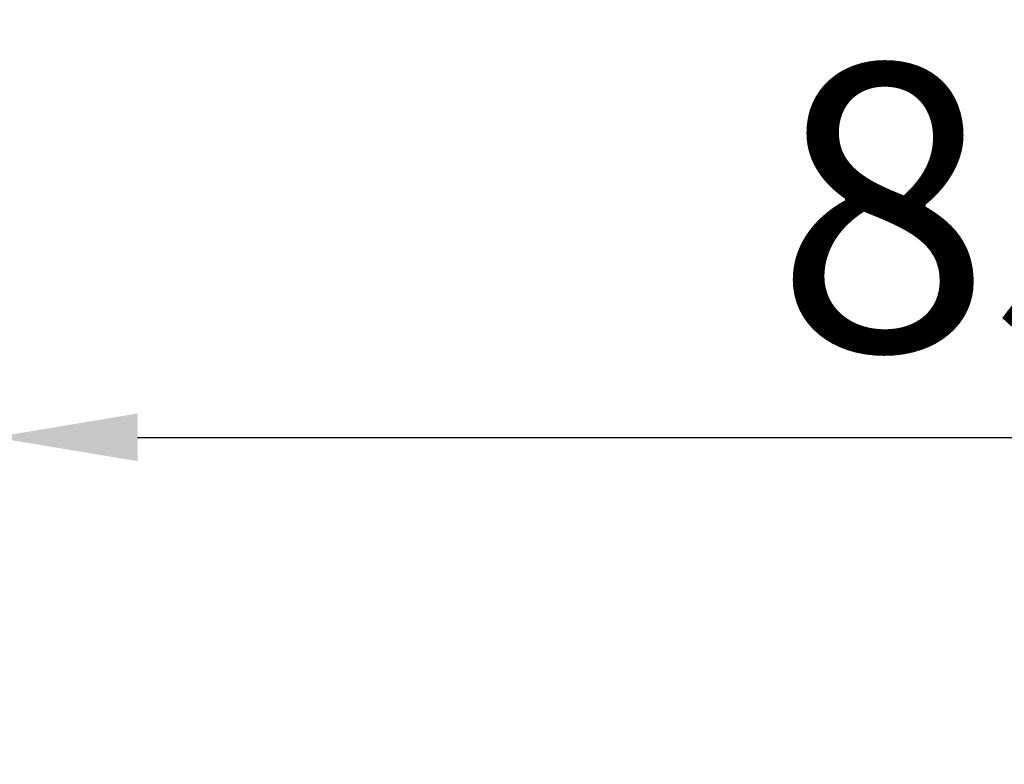
# Model space of a CAD drawing. Units: inches. Extents: x 6415 to 8813, y -494 to 3538.
# Drawn here: x 6843 to 7255, y -182 to 130 of the extents above; entities that cross this region are included whole.
import ezdxf

# ---------------------------------------------------------------- set-up
doc = ezdxf.new("R2010")
doc.units = ezdxf.units.IN
doc.header["$MEASUREMENT"] = 0
doc.styles.get("Standard").update_dxf_attribs({"font": 'arial.ttf'})
doc.dimstyles.get("Standard").update_dxf_attribs({"dimtxt": 0.18, "dimasz": 0.18, "dimexe": 0.18, "dimexo": 0.0625, "dimgap": 0.09, "dimtad": 0, "dimtih": 1, "dimtoh": 1, "dimdec": 4, "dimzin": 0, "dimdsep": 46, "dimtxsty": 'Standard', "dimcen": 0.09, "dimadec": 0, "dimazin": 0, "dimtfac": 1, "dimtdec": 4, "dimtofl": 0, "dimtmove": 0, "dimatfit": 3, "dimfxl": 1, "dimtolj": 1, "dimtzin": 0, "dimarcsym": 0})

# ---------------------------------------------------------------- blocks, each defined once
blk = doc.blocks.new('*D23')
at = {"color": 0, "lineweight": -2, "transparency": 16777216}
for p, q in [((6832.29, -105.35), (6832.29, -45.17)), ((6892.29, -45.35), (7607.97, -45.35)), ((7667.97, -105.35), (7667.97, -45.17))]:
    blk.add_line(p, q, dxfattribs=at)
at = {"color": 0, "transparency": 16777216}
for points in [[(6892.29, -35.35), (6892.29, -55.35), (6832.29, -45.35)], [(7607.97, -35.35), (7607.97, -55.35), (7667.97, -45.35)]]:
    blk.add_solid(points, dxfattribs=at)
at = {"layer": 'Defpoints', "color": 0, "transparency": 16777216}
for p in [(7667.97, -45.35), (7667.97, -369.39), (6832.29, -406.9)]:
    blk.add_point(p, dxfattribs=at)
at = {"color": 0, "transparency": 16777216, "insert": (7250.13, 50.92), "char_height": 120, "attachment_point": 5}
blk.add_mtext('\\A1;85', dxfattribs=at)

msp = doc.modelspace()

# ---------------------------------------------------------------- dimensions: what is measured, and where the dimension line sits
dim = msp.add_linear_dim(base=(7667.96742, -45.35289), p1=(6832.29158, -406.89868), p2=(7667.96742, -369.38562), text='85', dimstyle='Standard', override={"dimtxt": 120, "dimasz": 60, "dimgap": 35, "dimtad": 2, "dimtih": 0, "dimtoh": 0, "dimfxl": 60, "dimfxlon": 1})
dim.commit()
dim.dimension.update_dxf_attribs({"geometry": '*D23', "text_midpoint": (7250.1295, -45.35289), "dimtype": 160})

doc.saveas('drawing.dxf')
